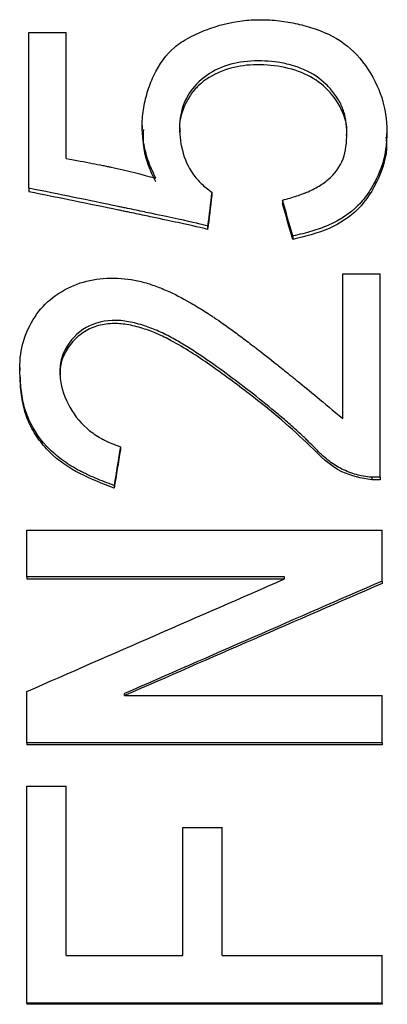
# Model space of a CAD drawing. Units: millimetres. Extents: x 12016 to 37473, y -9451 to -5016.
# Drawn here: x 12122 to 12125, y -7445 to -7437 of the extents above; entities that cross this region are included whole.
import ezdxf

# ---------------------------------------------------------------- set-up
doc = ezdxf.new("R2010")
doc.units = ezdxf.units.MM
doc.header["$LTSCALE"] = 10

msp = doc.modelspace()

# ---------------------------------------------------------------- linework, layer by layer
at = {"color": 7, "linetype": 'Continuous', "lineweight": 25}
for p, q in [((12121.69045, -7438.12282), (12121.69045, -7436.80784)), ((12121.69045, -7436.80784), (12122.00624, -7436.80784)), ((12122.00624, -7437.87166), (12122.00624, -7436.80784)), ((12122.64682, -7437.59382), (12122.64682, -7437.62586)), ((12124.71145, -7437.69053), (12124.71145, -7437.65871)), ((12121.69045, -7438.12282), (12121.69045, -7438.15321)), ((12123.23431, -7438.15636), (12123.23431, -7438.18664)), ((12123.8308, -7438.22347), (12123.8308, -7438.25354)), ((12123.19922, -7438.4419), (12123.19922, -7438.4713)), ((12123.91852, -7438.52604), (12123.91852, -7438.55518)), ((12124.33957, -7440.06905), (12124.33957, -7438.84641)), ((12124.33957, -7438.84641), (12124.65536, -7438.84641)), ((12124.65536, -7440.56504), (12124.65536, -7438.84641)), ((12121.61337, -7439.63632), (12121.61337, -7439.66198)), ((12121.62027, -7439.80443), (12121.61962, -7439.71981)), ((12121.62027, -7439.7792), (12121.62027, -7439.80443)), ((12122.46238, -7440.30826), (12122.46238, -7440.33184)), ((12124.65536, -7440.56504), (12124.58519, -7440.56504)), ((12124.58519, -7440.56504), (12124.58519, -7440.58783)), ((12124.65536, -7440.58783), (12124.58519, -7440.58783)), ((12124.65536, -7440.56504), (12124.65536, -7440.58783)), ((12122.40975, -7440.6336), (12122.40975, -7440.65617)), ((12121.6729, -7441.40724), (12121.6729, -7441.0113)), ((12121.6729, -7441.0113), (12124.6729, -7441.0113)), ((12124.6729, -7441.44172), (12124.6729, -7441.0113)), ((12123.84834, -7441.40724), (12121.6729, -7441.40724)), ((12121.6729, -7441.40724), (12121.6729, -7441.4274)), ((12123.84834, -7441.4274), (12121.6729, -7441.4274)), ((12123.84834, -7441.42448), (12123.84834, -7441.40724)), ((12124.6729, -7441.44172), (12124.6729, -7441.46177)), ((12121.6729, -7442.80939), (12121.6729, -7442.37543)), ((12122.49747, -7442.41011), (12122.49747, -7442.39277)), ((12122.49747, -7442.41011), (12124.6729, -7442.41011)), ((12124.6729, -7442.80939), (12124.6729, -7442.41011)), ((12124.6729, -7442.80939), (12121.6729, -7442.80939)), ((12121.6729, -7442.80939), (12121.6729, -7442.82518)), ((12124.6729, -7442.82518), (12121.6729, -7442.82518)), ((12124.6729, -7442.80939), (12124.6729, -7442.82518)), ((12121.6729, -7445.00935), (12121.6729, -7443.17465)), ((12121.6729, -7443.17465), (12122.00624, -7443.17465)), ((12122.00624, -7444.60644), (12122.00624, -7443.17465)), ((12122.98869, -7444.60644), (12122.98869, -7443.5231)), ((12122.98869, -7443.5231), (12123.32203, -7443.5231)), ((12123.32203, -7444.60644), (12123.32203, -7443.5231)), ((12122.00624, -7444.60644), (12122.98869, -7444.60644)), ((12123.32203, -7444.60644), (12124.6729, -7444.60644)), ((12124.6729, -7445.00935), (12124.6729, -7444.60644)), ((12124.6729, -7445.00935), (12121.6729, -7445.00935)), ((12121.6729, -7445.00935), (12121.6729, -7445.01829)), ((12124.6729, -7445.01829), (12121.6729, -7445.01829)), ((12124.6729, -7445.00935), (12124.6729, -7445.01829))]:
    msp.add_line(p, q, dxfattribs=at)
for points, knots in [([(12122.76062, -7438.03902), (12122.74669, -7438.00876), (12122.72888, -7437.96874), (12122.71572, -7437.93679), (12122.70798, -7437.91728), (12122.70593, -7437.91208), (12122.68521, -7437.85392), (12122.67154, -7437.80344), (12122.65284, -7437.70872), (12122.64775, -7437.66032), (12122.64612, -7437.56148), (12122.6499, -7437.50882), (12122.66468, -7437.41031), (12122.68092, -7437.33777), (12122.70492, -7437.26727), (12122.72264, -7437.22071), (12122.73108, -7437.20044), (12122.79041, -7437.07243), (12122.85041, -7436.99041), (12122.9527, -7436.90322), (12122.9958, -7436.8753), (12123.07328, -7436.83549), (12123.09794, -7436.8235), (12123.14494, -7436.80204), (12123.16341, -7436.79408), (12123.28858, -7436.74566), (12123.39008, -7436.72005), (12123.54044, -7436.70175), (12123.59156, -7436.69872), (12123.69582, -7436.69876), (12123.75154, -7436.70213), (12123.85466, -7436.71383), (12123.9058, -7436.72245), (12124.00726, -7436.74522), (12124.05447, -7436.75832), (12124.2135, -7436.81227), (12124.30487, -7436.86134), (12124.45242, -7436.98101), (12124.51923, -7437.0605), (12124.62836, -7437.24151), (12124.66659, -7437.33464), (12124.70859, -7437.51816), (12124.71579, -7437.61636), (12124.70237, -7437.82897), (12124.67972, -7437.91954), (12124.61783, -7438.05772), (12124.59056, -7438.1082), (12124.53281, -7438.1957), (12124.50143, -7438.23478), (12124.39983, -7438.33799), (12124.31755, -7438.39188), (12124.19432, -7438.44583), (12124.17009, -7438.4552), (12124.12586, -7438.47097), (12124.05614, -7438.49373), (12123.97627, -7438.51383), (12123.91852, -7438.52604)], [0, 0, 0, 0, 0.015625, 0.0234375, 0.0234375, 0.03125, 0.03125, 0.0625, 0.0625, 0.09375, 0.09375, 0.125, 0.125, 0.15625, 0.171875, 0.171875, 0.1875, 0.1875, 0.25, 0.25, 0.28125, 0.28125, 0.296875, 0.296875, 0.3125, 0.3125, 0.375, 0.375, 0.40625, 0.40625, 0.4375, 0.4375, 0.46875, 0.46875, 0.5, 0.5, 0.5625, 0.5625, 0.625, 0.625, 0.6875, 0.6875, 0.75, 0.75, 0.8125, 0.8125, 0.84375, 0.84375, 0.875, 0.875, 0.9375, 0.9375, 0.953125, 0.953125, 0.96875, 1, 1, 1, 1]), ([(12123.8308, -7438.22347), (12123.87613, -7438.21147), (12123.9371, -7438.19356), (12123.99593, -7438.17283), (12124.0185, -7438.16398), (12124.03296, -7438.15808), (12124.03692, -7438.15646), (12124.08508, -7438.13516), (12124.13772, -7438.10742), (12124.18263, -7438.07642), (12124.21085, -7438.05504), (12124.2218, -7438.04611), (12124.3541, -7437.92426), (12124.37713, -7437.78462), (12124.37271, -7437.59324), (12124.36844, -7437.5565), (12124.35311, -7437.48606), (12124.34032, -7437.44849), (12124.32127, -7437.40605), (12124.31333, -7437.39118), (12124.29428, -7437.35998), (12124.28158, -7437.34153), (12124.24825, -7437.29677), (12124.22278, -7437.26806), (12124.14644, -7437.19473), (12124.0873, -7437.15491), (12123.9862, -7437.10873), (12123.93255, -7437.08903), (12123.87426, -7437.0744), (12123.83437, -7437.06578), (12123.81132, -7437.06164), (12123.71936, -7437.04768), (12123.64652, -7437.04423), (12123.48367, -7437.05386), (12123.41281, -7437.06686), (12123.20012, -7437.14161), (12123.07335, -7437.24873), (12122.98296, -7437.43973), (12122.96617, -7437.50926), (12122.95927, -7437.66014), (12122.96728, -7437.72637), (12123.00433, -7437.87781), (12123.03383, -7437.94404), (12123.09531, -7438.03014), (12123.12153, -7438.06005), (12123.17025, -7438.10697), (12123.19972, -7438.13125), (12123.23431, -7438.15636)], [0, 0, 0, 0, 0.03125, 0.046875, 0.0546875, 0.0546875, 0.0625, 0.0625, 0.09375, 0.109375, 0.109375, 0.125, 0.125, 0.25, 0.25, 0.28125, 0.28125, 0.3125, 0.3125, 0.328125, 0.328125, 0.34375, 0.34375, 0.375, 0.375, 0.4375, 0.4375, 0.46875, 0.484375, 0.484375, 0.5, 0.5, 0.5625, 0.5625, 0.625, 0.625, 0.75, 0.75, 0.8125, 0.8125, 0.875, 0.875, 0.9375, 0.9375, 0.96875, 0.96875, 1, 1, 1, 1]), ([(12124.37174, -7437.67736), (12124.3724, -7437.67272), (12124.38313, -7437.59761), (12124.33623, -7437.44764), (12124.21028, -7437.27067), (12124.01933, -7437.14356), (12123.79411, -7437.08457), (12123.56131, -7437.07205), (12123.33428, -7437.116), (12123.16752, -7437.20556), (12123.06561, -7437.31396), (12122.99472, -7437.43479), (12122.955, -7437.55243), (12122.96533, -7437.63373), (12122.96709, -7437.64753)], [0, 0, 0, 0, 0.0070595, 0.1143121, 0.223792, 0.3277008, 0.4410372, 0.554466, 0.6588419, 0.7691965, 0.8221994, 0.8766352, 0.9790594, 1, 1, 1, 1]), ([(12122.76062, -7438.06967), (12122.71773, -7437.97718), (12122.65141, -7437.83415), (12122.65739, -7437.68019), (12122.65951, -7437.62579)], [0, 0, 0, 0, 0.6466912, 1, 1, 1, 1]), ([(12124.70446, -7437.69114), (12124.70651, -7437.7122), (12124.71816, -7437.8317), (12124.64859, -7438.05076), (12124.48981, -7438.30822), (12124.22362, -7438.48169), (12124.02301, -7438.53001), (12123.91852, -7438.55518)], [0, 0, 0, 0, 0.0508254, 0.2884538, 0.5300627, 0.7552255, 1, 1, 1, 1]), ([(12122.00624, -7437.87166), (12122.0887, -7437.88664), (12122.198, -7437.90707), (12122.30036, -7437.92733), (12122.34524, -7437.93656), (12122.36313, -7437.94033), (12122.37476, -7437.94279), (12122.37747, -7437.94337), (12122.52134, -7437.97445), (12122.64624, -7438.00572), (12122.76062, -7438.03902)], [0, 0, 0, 0, 0.25, 0.375, 0.4375, 0.46875, 0.46875, 0.5, 0.5, 1, 1, 1, 1]), ([(12123.19922, -7438.4419), (12123.15871, -7438.43077), (12123.07568, -7438.41148), (12122.88738, -7438.37034), (12122.77728, -7438.34671), (12122.62094, -7438.31382), (12122.53579, -7438.29604), (12122.49147, -7438.28681), (12122.47211, -7438.28279), (12122.45911, -7438.28009), (12122.44988, -7438.27817), (12122.19746, -7438.22581), (12121.94561, -7438.17429), (12121.69045, -7438.12282)], [0, 0, 0, 0, 0.25, 0.25, 0.375, 0.4375, 0.46875, 0.484375, 0.4921875, 0.4921875, 0.5, 0.5, 1, 1, 1, 1]), ([(12123.19922, -7438.4713), (12123.15872, -7438.4602), (12123.07569, -7438.44097), (12122.88739, -7438.39996), (12122.77729, -7438.37641), (12122.62094, -7438.34361), (12122.53579, -7438.32589), (12122.49148, -7438.31669), (12122.47211, -7438.31268), (12122.45911, -7438.30999), (12122.44988, -7438.30808), (12122.19756, -7438.2559), (12121.94572, -7438.20454), (12121.69045, -7438.15321)], [0, 0, 0, 0, 0.25, 0.25, 0.375, 0.4375, 0.46875, 0.484375, 0.4921875, 0.4921875, 0.5, 0.5, 1, 1, 1, 1]), ([(12121.62027, -7439.7792), (12121.61629, -7439.73097), (12121.61401, -7439.6921), (12121.61288, -7439.63302), (12121.6142, -7439.59162), (12121.62504, -7439.47917), (12121.64227, -7439.40738), (12121.70224, -7439.26755), (12121.74679, -7439.19457), (12121.83716, -7439.08687), (12121.89506, -7439.03941), (12122.10608, -7438.91285), (12122.24118, -7438.88105), (12122.49158, -7438.88442), (12122.56437, -7438.89292), (12122.67516, -7438.92127), (12122.73013, -7438.93796), (12122.78447, -7438.95842), (12122.82056, -7438.97291), (12122.84108, -7438.98172), (12122.91786, -7439.01638), (12123.01393, -7439.06566), (12123.13287, -7439.13667), (12123.19407, -7439.17556), (12123.22066, -7439.19295), (12123.23847, -7439.20471), (12123.25062, -7439.21282), (12123.30265, -7439.24778), (12123.35666, -7439.28595), (12123.44932, -7439.35387), (12123.49856, -7439.3905), (12123.56111, -7439.43791), (12123.59366, -7439.46279), (12123.60788, -7439.4737), (12123.61743, -7439.48103), (12123.62452, -7439.48649), (12123.66761, -7439.51967), (12123.72028, -7439.56114), (12123.81748, -7439.63876), (12123.85292, -7439.6672), (12123.901, -7439.70597), (12123.91296, -7439.71564), (12123.92218, -7439.72308), (12123.93644, -7439.73464), (12124.03516, -7439.81503), (12124.17637, -7439.93222), (12124.33957, -7440.06905)], [0, 0, 0, 0, 0.03125, 0.03125, 0.0625, 0.0625, 0.125, 0.125, 0.1875, 0.1875, 0.25, 0.25, 0.375, 0.375, 0.4375, 0.4375, 0.46875, 0.484375, 0.484375, 0.5, 0.5, 0.5625, 0.59375, 0.609375, 0.6171875, 0.6171875, 0.625, 0.625, 0.6875, 0.6875, 0.71875, 0.734375, 0.7421875, 0.7460937, 0.7460937, 0.75, 0.75, 0.8125, 0.8125, 0.84375, 0.84375, 0.8515625, 0.8515625, 0.859375, 0.875, 1, 1, 1, 1]), ([(12124.58519, -7440.56504), (12124.55948, -7440.56259), (12124.53583, -7440.55953), (12124.49264, -7440.55219), (12124.47663, -7440.5489), (12124.41351, -7440.53127), (12124.36941, -7440.5138), (12124.29721, -7440.47752), (12124.24414, -7440.4444), (12124.18412, -7440.39544), (12124.15459, -7440.36838), (12124.14204, -7440.35623), (12124.13369, -7440.34801), (12124.13126, -7440.34561), (12124.07829, -7440.2916), (12124.04563, -7440.25875), (12124.0251, -7440.23881), (12124.02304, -7440.23683), (12124.01938, -7440.23334), (12124.01371, -7440.22797), (12124.00106, -7440.21603), (12123.99282, -7440.20829), (12123.96868, -7440.18574), (12123.9526, -7440.1709), (12123.91122, -7440.1332), (12123.86584, -7440.09313), (12123.81447, -7440.04951), (12123.77889, -7440.01964), (12123.75867, -7440.00286), (12123.67183, -7439.93147), (12123.60278, -7439.8763), (12123.46551, -7439.76985), (12123.39972, -7439.72033), (12123.25927, -7439.6181), (12123.18869, -7439.56802), (12123.07765, -7439.49453), (12123.04063, -7439.47108), (12122.96657, -7439.42623), (12122.93266, -7439.40656), (12122.85232, -7439.36242), (12122.79217, -7439.33289), (12122.73219, -7439.30873), (12122.69223, -7439.29382), (12122.67652, -7439.28829), (12122.60397, -7439.26549), (12122.53537, -7439.24894), (12122.47266, -7439.24175), (12122.43217, -7439.23904), (12122.41687, -7439.23857), (12122.30076, -7439.24302), (12122.21602, -7439.27057), (12122.07704, -7439.3642), (12122.01526, -7439.43803), (12121.96723, -7439.55108), (12121.95229, -7439.6107), (12121.95096, -7439.675), (12121.9531, -7439.7189), (12121.95616, -7439.74402), (12121.97427, -7439.8457), (12122.00658, -7439.9267), (12122.10016, -7440.0773), (12122.15934, -7440.14079), (12122.24634, -7440.20353), (12122.27343, -7440.22129), (12122.302, -7440.23747), (12122.32138, -7440.24791), (12122.33469, -7440.25463), (12122.36749, -7440.27056), (12122.40786, -7440.28737), (12122.46238, -7440.30826)], [0, 0, 0, 0, 0.015625, 0.015625, 0.03125, 0.03125, 0.0625, 0.0625, 0.09375, 0.109375, 0.1171875, 0.1210938, 0.1210938, 0.125, 0.125, 0.15625, 0.15625, 0.1601563, 0.1601563, 0.1640625, 0.1640625, 0.171875, 0.171875, 0.1875, 0.1875, 0.21875, 0.234375, 0.234375, 0.25, 0.25, 0.3125, 0.3125, 0.375, 0.375, 0.4375, 0.4375, 0.46875, 0.46875, 0.5, 0.5, 0.53125, 0.546875, 0.546875, 0.5625, 0.5625, 0.59375, 0.609375, 0.609375, 0.625, 0.625, 0.6875, 0.6875, 0.75, 0.75, 0.78125, 0.796875, 0.796875, 0.8125, 0.8125, 0.875, 0.875, 0.9375, 0.9375, 0.953125, 0.9609375, 0.9609375, 0.96875, 0.96875, 1, 1, 1, 1]), ([(12124.58519, -7440.58783), (12124.49761, -7440.57168), (12124.29273, -7440.53391), (12124.06947, -7440.30183), (12123.82083, -7440.07432), (12123.53587, -7439.84675), (12123.22844, -7439.61824), (12122.96823, -7439.44727), (12122.77515, -7439.35082), (12122.64912, -7439.3039), (12122.52236, -7439.27192), (12122.38981, -7439.26141), (12122.26156, -7439.28195), (12122.14214, -7439.33923), (12122.04622, -7439.42757), (12121.97887, -7439.53544), (12121.9497, -7439.6324), (12121.95431, -7439.68815), (12121.95555, -7439.70312)], [0, 0, 0, 0, 0.0786125, 0.1839088, 0.2822329, 0.3896823, 0.515492, 0.6320537, 0.6725647, 0.7111728, 0.7535945, 0.7902303, 0.8302605, 0.8691425, 0.9086704, 0.9480313, 0.9860544, 1, 1, 1, 1]), ([(12122.40975, -7440.6336), (12122.35336, -7440.61373), (12122.27491, -7440.58348), (12122.19414, -7440.54744), (12122.16183, -7440.53182), (12122.1408, -7440.52138), (12122.13302, -7440.51744), (12122.07062, -7440.48465), (12122.02449, -7440.45644), (12121.93984, -7440.39609), (12121.90367, -7440.36626), (12121.79241, -7440.25701), (12121.7333, -7440.1715), (12121.66945, -7440.02921), (12121.65348, -7439.97978), (12121.63256, -7439.8874), (12121.62498, -7439.83593), (12121.62027, -7439.7792)], [0, 0, 0, 0, 0.125, 0.1875, 0.21875, 0.21875, 0.25, 0.25, 0.375, 0.375, 0.5, 0.5, 0.75, 0.75, 0.875, 0.875, 1, 1, 1, 1]), ([(12122.40975, -7440.65617), (12122.3116, -7440.6192), (12122.11554, -7440.54535), (12121.89685, -7440.39624), (12121.76261, -7440.238), (12121.68771, -7440.10593), (12121.63844, -7439.95936), (12121.62657, -7439.85811), (12121.62027, -7439.80443)], [0, 0, 0, 0, 0.2502188, 0.4998045, 0.6241248, 0.7499385, 0.8674189, 1, 1, 1, 1])]:
    msp.add_open_spline(points, degree=3, knots=knots, dxfattribs=at)
for points in [[(12123.23431, -7438.15636), (12123.22261, -7438.2514), (12123.21092, -7438.34658), (12123.19922, -7438.4419)], [(12123.23431, -7438.18664), (12123.22261, -7438.28139), (12123.21092, -7438.37627), (12123.19922, -7438.4713)], [(12123.91852, -7438.52604), (12123.88928, -7438.42503), (12123.86004, -7438.32417), (12123.8308, -7438.22347)], [(12123.91852, -7438.55518), (12123.88928, -7438.45448), (12123.86004, -7438.35393), (12123.8308, -7438.25354)], [(12122.46238, -7440.30826), (12122.44483, -7440.41657), (12122.42729, -7440.52502), (12122.40975, -7440.6336)], [(12122.46238, -7440.33184), (12122.44483, -7440.43982), (12122.42729, -7440.54793), (12122.40975, -7440.65617)], [(12121.6729, -7442.37543), (12122.39805, -7442.05756), (12123.1232, -7441.74053), (12123.84834, -7441.42448)], [(12124.6729, -7441.44172), (12123.94776, -7441.75781), (12123.22261, -7442.07487), (12122.49747, -7442.39277)], [(12124.6729, -7441.46177), (12123.94776, -7441.77687), (12123.22261, -7442.09295), (12122.49747, -7442.40986)]]:
    msp.add_open_spline(points, degree=3, dxfattribs=at)

doc.saveas('drawing.dxf')
